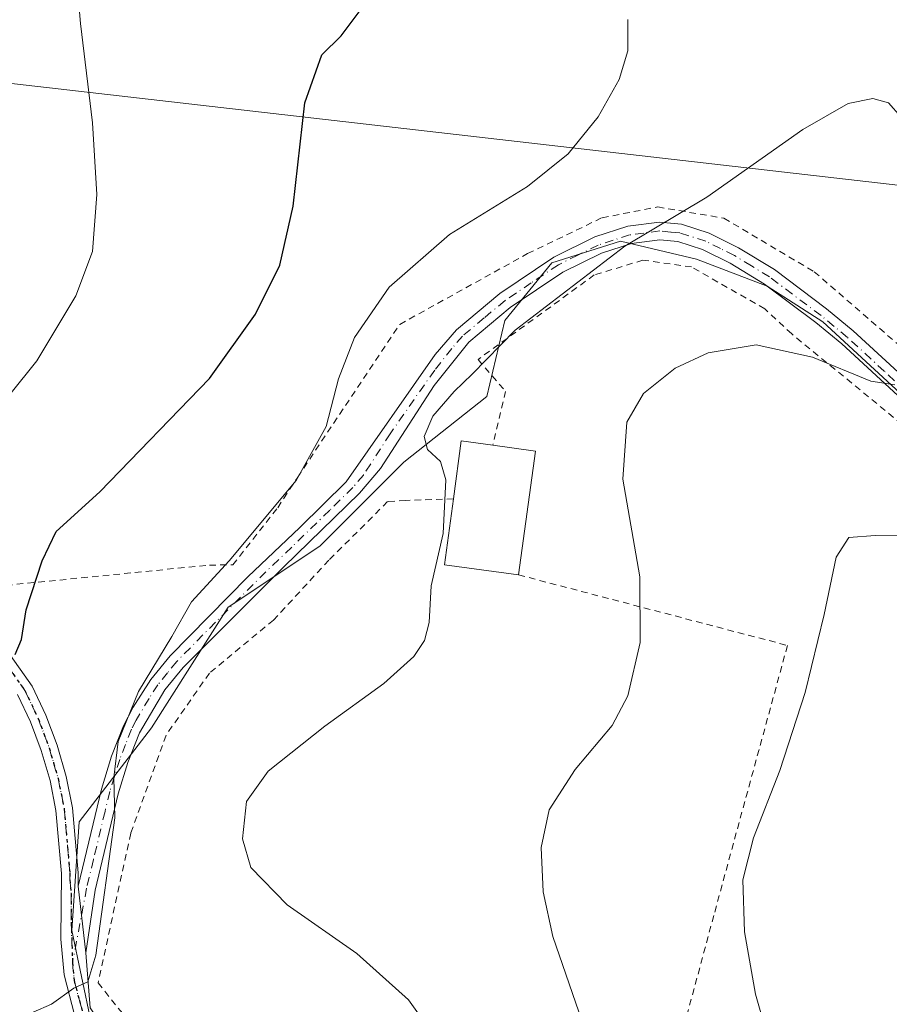
# Model space of a CAD drawing. Units: metres. Extents: x 616732 to 620156, y 4784957 to 4787330.
# Drawn here: x 616829 to 616962, y 4786508 to 4786659 of the extents above; entities that cross this region are included whole.
import ezdxf

# ---------------------------------------------------------------- set-up
doc = ezdxf.new("R2010")
doc.units = ezdxf.units.M
doc.header["$MEASUREMENT"] = 0
for name, pattern in [('DGN Style 2', [1.6480167562047852, 0.988810053722871, -0.6592067024819142]), ('DGN Style 4', [2.6384748266838614, 1.318413404963828, -0.6592067024819142, 0.001648016756204785, -0.6592067024819142]), ('DGN Style 5', [1.1536117293433497, 0.4944050268614355, -0.6592067024819142])]:
    doc.linetypes.add(name, pattern=pattern)
for name, color, linetype, lineweight in [('Alambrada', 7, 'DGN Style 2', 0), ('Camino Cxs', 7, 'Continuous', 0), ('Camino eje', 30, 'DGN Style 4', 13), ('Comarca CxS', 21, 'Continuous', 0), ('Comunidad Autónoma CxS', 142, 'Continuous', 0), ('Curva de nivel maestra', 30, 'Continuous', 30), ('Curva de nivel normal', 30, 'Continuous', 0), ('Edificación Cxs', 1, 'Continuous', 13), ('Municipio CxS', 4, 'Continuous', 0), ('Pastizal CxS', 92, 'Continuous', 0), ('Prado CxS', 92, 'Continuous', 0), ('Provincia CxS', 1, 'Continuous', 0), ('Ruta', 7, 'DGN Style 5', 30), ('Tendido', 6, 'Continuous', 0)]:
    doc.layers.add(name, color=color, linetype=linetype, lineweight=lineweight)

# ---------------------------------------------------------------- blocks, each defined once
blk = doc.blocks.new('*U10')
at = {"layer": 'Prado CxS', "color": 92, "linetype": 'Continuous', "lineweight": 0}
blk.add_polyline3d([(616941.9848999997, 4786346.5941, 512.1328000000067), (616957.4354999998, 4786369.2235, 506.0819999999949), (616948.8888999998, 4786383.261499999, 507.422000000006), (616935.0521, 4786396.328299999, 510.7701999999991), (616919.6776999999, 4786415.5449, 513.6618000000017), (616905.8416999998, 4786432.455499999, 515.2883000000002), (616891.2362000003, 4786454.7467, 517.5800000000017), (616879.0943, 4786471.1777, 518.8564000000042), (616863.3098999998, 4786484.8279, 519.0565999999963), (616840.0799000004, 4786505.6887, 519.8962999999932), (616837.1479000002, 4786519.7575, 520.8531999999977), (616838.2506999997, 4786536.319300001, 521.7694999999949), (616849.2895000001, 4786550.672300001, 519.9239999999991), (616861.0277000006, 4786569.1063, 519.7400000000052), (616875.0103000002, 4786578.428500001, 518.5966000000044), (616887.8278999999, 4786591.2459, 516.244200000001), (616900.4782999996, 4786601.279899999, 514.7268999999942), (616903.2380999997, 4786612.8727, 516.0170000000071), (616910.4122000001, 4786621.7061, 517.1352999999945), (616920.8995000003, 4786625.017700001, 516.2620000000024), (616932.4899000004, 4786622.258500001, 514.0087000000058), (616943.3043000001, 4786618.142700001, 512.110799999995), (616951.7972999997, 4786612.6831, 511.3794000000053), (616967.5702999998, 4786598.124100001, 509.6298999999999)], dxfattribs=at)
blk = doc.blocks.new('*U23')
at = {"layer": 'Pastizal CxS', "color": 92, "linetype": 'Continuous', "lineweight": 0}
blk.add_polyline3d([(616967.5702999998, 4786598.124100001, 509.6298999999999), (616951.7972999997, 4786612.6831, 511.3794000000053), (616943.3043000001, 4786618.142700001, 512.110799999995), (616932.4899000004, 4786622.258500001, 514.0087000000058), (616920.8995000003, 4786625.017700001, 516.2620000000024), (616910.4122000001, 4786621.7061, 517.1352999999945), (616903.2380999997, 4786612.8727, 516.0170000000071), (616900.4782999996, 4786601.279899999, 514.7268999999942), (616887.8278999999, 4786591.2459, 516.244200000001), (616875.0103000002, 4786578.428500001, 518.5966000000044), (616861.0277000006, 4786569.1063, 519.7400000000052), (616849.2895000001, 4786550.672300001, 519.9239999999991), (616838.2506999997, 4786536.319300001, 521.7694999999949), (616837.1479000002, 4786519.7575, 520.8531999999977), (616840.0799000004, 4786505.6887, 519.8962999999932), (616863.3098999998, 4786484.8279, 519.0565999999963), (616879.0943, 4786471.1777, 518.8564000000042), (616891.2362000003, 4786454.7467, 517.5800000000017), (616905.8416999998, 4786432.455499999, 515.2883000000002), (616919.6776999999, 4786415.5449, 513.6618000000017), (616935.0521, 4786396.328299999, 510.7701999999991), (616948.8888999998, 4786383.261499999, 507.422000000006), (616957.4354999998, 4786369.2235, 506.0819999999949), (616941.9848999997, 4786346.5941, 512.1328000000067)], dxfattribs=at)

msp = doc.modelspace()

# ---------------------------------------------------------------- linework, layer by layer
at = {"layer": 'Alambrada', "color": 7, "linetype": 'DGN Style 2', "lineweight": 0}
for points in [[(616827.1001000004, 4786572.440099999, 539.5715999999958), (616858.1401000004, 4786575.540100001, 532.4109000000026), (616861.7301000003, 4786575.5701, 533.2394999999962), (616868.5701000001, 4786584.300100001, 538.2116999999998), (616871.6201, 4786588.960100001, 532.2841999999946), (616887.2100999998, 4786612.300100001, 518.8181999999942), (616906.7301000003, 4786623.110099999, 517.4872999999934), (616918.1001000004, 4786628.5801, 516.9817999999941), (616926.5800999999, 4786630.220100001, 516.138300000006), (616936.7001, 4786628.5101, 514.4939000000013), (616950.4801000003, 4786620.3301, 527.840400000001), (616969.8501000004, 4786603.550100001, 510.3919000000024), (616971.8101000005, 4786602.590100001, 510.2390000000014), (616993.6901000004, 4786623.970100001, 511.5512000000017), (616996.5100999996, 4786628.4301, 512.5454000000027), (617003.2100999998, 4786650.3301, 511.7409000000043), (616972.4200999998, 4786685.290100001, 516.483699999997)], [(617006.8901000004, 4786459.1801, 497.5160000000033), (617012.6001000004, 4786476.6501, 488.3576999999932), (617015.7600999996, 4786481.460100001, 487.7375999999931), (617021.6501000002, 4786487.8301, 489.1869000000006), (617027.7301000003, 4786491.210100001, 490.3613999999943), (617040.2001, 4786492.390100001, 490.5429000000004), (617043.9001000002, 4786494.190099999, 491.1325999999972), (617046.1901000004, 4786497.3101, 491.6953000000067), (617048.8701, 4786501.8301, 490.5117999999929), (617053.6901000004, 4786521.3201, 488.1738999999943), (617053.8901000004, 4786523.640100001, 488.2538999999961), (617027.7901, 4786546.360099999, 495.8966999999975), (617002.5500999996, 4786568.1801, 501.0454000000027), (616998.1001000004, 4786571.1601, 503.8591000000015), (616970.2100999998, 4786591.8201, 509.1814000000013), (616947.0401, 4786610.850099999, 526.5668000000006), (616942.9301000005, 4786614.670100001, 527.3295000000071), (616931.7600999996, 4786621.0601, 513.2011999999959), (616924.3201000001, 4786622.100099999, 514.4804000000004), (616916.9101, 4786619.840100001, 515.1110999999946), (616899.1501000002, 4786606.9301, 519.1597999999941), (616903.3501000004, 4786602.0701, 517.5044000000053), (616901.4001000002, 4786593.8301, 517.125199999995)], [(616895.3901000004, 4786585.6501, 518.1858000000066), (616888.0900999998, 4786585.4101, 516.6257000000041), (616885.3501000004, 4786585.2401, 516.8647000000057), (616876.4001000002, 4786576.300100001, 521.1521999999968), (616867.9401000004, 4786567.1501, 524.7094999999972), (616858.1401000004, 4786559.040100001, 520.681700000001), (616851.5201000003, 4786549.550100001, 519.0984000000026), (616846.1401000004, 4786534.610099999, 519.7878999999957), (616841.1401000004, 4786511.7401, 520.5926999999938), (616845.2600999996, 4786506.600099999, 521.2430000000022), (616867.8501000004, 4786490.1501, 523.3611999999994), (616881.1901000004, 4786483.210100001, 523.7651000000042)], [(616905.3501000004, 4786574.040100001, 515.130799999999), (616946.3901000004, 4786563.270099999, 505.9027999999962), (616935.1401000004, 4786522.0101, 505.9082000000053), (616928.0100999996, 4786495.470100001, 508.6526000000013), (616921.7801000001, 4786468.460100001, 513.2480000000069)]]:
    msp.add_polyline3d(points, dxfattribs=at)
at = {"layer": 'Camino Cxs', "color": 7, "linetype": 'Continuous', "lineweight": 0, "extrusion": (0.02367779524406384, -0.2067152249679558, 0.9781146036016576), "elevation": -974331.3494078097, "flags": 128}
msp.add_lwpolyline([(1157532.776561056, 4582807.200778975), (1157532.776561057, 4582796.712804584)], dxfattribs=at)
msp.add_lwpolyline([(1157532.776561056, 4582807.200778975), (1157532.776561057, 4582796.712804584)], dxfattribs=at)
at = {"layer": 'Camino Cxs', "color": 7, "linetype": 'Continuous', "lineweight": 0}
for points in [[(616965.8901000004, 4786598.9801, 511.0127000000066), (616954.6901000004, 4786609.300100001, 525.3362999999954), (616950.7200999996, 4786612.5801, 529.8396000000066), (616942.9001000002, 4786618.440099999, 528.7045000000071), (616937.6501000002, 4786621.6501, 517.5095000000001), (616933.4301000005, 4786623.7401, 514.2611999999936), (616929.6801000005, 4786624.950099999, 514.3975000000064), (616926.9101, 4786625.210100001, 514.8175000000047), (616922.5900999998, 4786624.6601, 515.3580999999976), (616918.0100999996, 4786623.170100001, 515.7758999999933), (616912.0900999998, 4786620.2501, 515.9915000000037), (616904.0800999999, 4786614.880100001, 518.4845000000059), (616897.7401000002, 4786609.5601, 518.9744000000064), (616892.4600999998, 4786602.940099999, 515.8080999999949), (616884.2701000003, 4786590.3101, 516.8672999999981), (616881.0800999999, 4786586.530099999, 518.1679000000004), (616869.4901000002, 4786575.280099999, 530.1156000000046), (616854.1401000004, 4786559.9101, 523.1906000000017), (616851.3601000002, 4786556.4901, 520.7194000000018), (616847.4600999998, 4786549.9101, 520.2725000000064), (616845.7001, 4786545.390100001, 520.3917999999976), (616844.2200999996, 4786540.620100001, 520.6288999999961), (616840.7001, 4786525.890100001, 521.2345999999961), (616839.2675000001, 4786516.318299999, 520.444399999993), (616838.1001000004, 4786526.5101, 522.6266000000032), (616841.6501000002, 4786541.3301, 522.0099000000046), (616843.2100999998, 4786546.360099999, 521.195000000007), (616845.0301000001, 4786551.0101, 521.1116000000038), (616846.4901000002, 4786553.840100001, 521.7250000000058), (616849.2001, 4786558.0601, 523.4848000000056), (616852.1601, 4786561.690099999, 526.8022999999957), (616864.0100999996, 4786573.7301, 531.0360999999976), (616871.9301000005, 4786581.290100001, 533.4811000000045), (616879.0301000001, 4786588.2601, 519.4510000000009), (616892.6101000002, 4786607.710100001, 516.3717000000033), (616895.8701, 4786611.460100001, 518.6447000000044), (616902.4700999996, 4786617.0101, 517.5375000000058), (616910.7500999998, 4786622.5701, 516.6769000000058), (616917.0100999996, 4786625.6501, 516.4560999999958), (616922.0100999996, 4786627.270099999, 516.0063999999984), (616926.8701, 4786627.9001, 515.4903000000049), (616930.2200999996, 4786627.5801, 514.9290000000037), (616934.4401000004, 4786626.220100001, 514.5528999999951), (616938.9401000004, 4786623.9801, 518.0108000000037), (616944.4001000002, 4786620.6501, 527.7139000000025), (616952.3701, 4786614.6801, 529.8071999999956), (616956.4401000004, 4786611.3101, 524.3408999999956), (616967.6501000002, 4786600.9901, 510.8337999999931)], [(616838.1001000004, 4786526.5101, 522.6266000000032), (616841.6501000002, 4786541.3301, 522.0099000000046), (616843.2100999998, 4786546.360099999, 521.195000000007), (616845.0301000001, 4786551.0101, 521.1116000000038), (616846.4901000002, 4786553.840100001, 521.7250000000058), (616849.2001, 4786558.0601, 523.4848000000056), (616852.1601, 4786561.690099999, 526.8022999999957), (616864.0100999996, 4786573.7301, 531.0360999999976), (616871.9301000005, 4786581.290100001, 533.4811000000045), (616879.0301000001, 4786588.2601, 519.4510000000009), (616892.6101000002, 4786607.710100001, 516.3717000000033), (616895.8701, 4786611.460100001, 518.6447000000044), (616902.4700999996, 4786617.0101, 517.5375000000058), (616910.7500999998, 4786622.5701, 516.6769000000058), (616917.0100999996, 4786625.6501, 516.4560999999958), (616922.0100999996, 4786627.270099999, 516.0063999999984), (616926.8701, 4786627.9001, 515.4903000000049), (616930.2200999996, 4786627.5801, 514.9290000000037), (616934.4401000004, 4786626.220100001, 514.5528999999951), (616938.9401000004, 4786623.9801, 518.0108000000037), (616944.4001000002, 4786620.6501, 527.7139000000025), (616952.3701, 4786614.6801, 529.8071999999956), (616956.4401000004, 4786611.3101, 524.3408999999956), (616967.6501000002, 4786600.9901, 510.8337999999931)], [(616965.8901000004, 4786598.9801, 511.0127000000066), (616954.6901000004, 4786609.300100001, 525.3362999999954), (616950.7200999996, 4786612.5801, 529.8396000000066), (616942.9001000002, 4786618.440099999, 528.7045000000071), (616937.6501000002, 4786621.6501, 517.5095000000001), (616933.4301000005, 4786623.7401, 514.2611999999936), (616929.6801000005, 4786624.950099999, 514.3975000000064), (616926.9101, 4786625.210100001, 514.8175000000047), (616922.5900999998, 4786624.6601, 515.3580999999976), (616918.0100999996, 4786623.170100001, 515.7758999999933), (616912.0900999998, 4786620.2501, 515.9915000000037), (616904.0800999999, 4786614.880100001, 518.4845000000059), (616897.7401000002, 4786609.5601, 518.9744000000064), (616892.4600999998, 4786602.940099999, 515.8080999999949), (616884.2701000003, 4786590.3101, 516.8672999999981), (616881.0800999999, 4786586.530099999, 518.1679000000004), (616869.4901000002, 4786575.280099999, 530.1156000000046), (616854.1401000004, 4786559.9101, 523.1906000000017), (616851.3601000002, 4786556.4901, 520.7194000000018), (616847.4600999998, 4786549.9101, 520.2725000000064), (616845.7001, 4786545.390100001, 520.3917999999976), (616844.2200999996, 4786540.620100001, 520.6288999999961), (616840.7001, 4786525.890100001, 521.2345999999961), (616839.2675000001, 4786516.318299999, 520.444399999993)], [(616827.1501000002, 4786562.620100001, 526.5660000000062), (616831.0701000001, 4786557.050100001, 524.6264999999985), (616833.1901000004, 4786552.600099999, 523.8907999999938), (616834.9001000002, 4786548.040100001, 523.5038000000059), (616836.2901, 4786543.2401, 525.7608000000037), (616837.2500999998, 4786538.450099999, 529.5368000000017), (616838.1201, 4786528.540100001, 524.2909999999974), (616838.1001000004, 4786526.5101, 522.6266000000032), (616839.2675000001, 4786516.318299999, 520.444399999993), (616839.9200999998, 4786507.950099999, 521.1100000000006)], [(616827.1501000002, 4786562.620100001, 526.5660000000062), (616831.0701000001, 4786557.050100001, 524.6264999999985), (616833.1901000004, 4786552.600099999, 523.8907999999938), (616834.9001000002, 4786548.040100001, 523.5038000000059), (616836.2901, 4786543.2401, 525.7608000000037), (616837.2500999998, 4786538.450099999, 529.5368000000017), (616838.1201, 4786528.540100001, 524.2909999999974), (616838.1001000004, 4786526.5101, 522.6266000000032)], [(616837.5701000001, 4786506.870100001, 521.1888000000035), (616835.9600999998, 4786512.960100001, 521.2115000000049), (616835.4801000003, 4786518.440099999, 521.0853000000062), (616835.5601000005, 4786528.440099999, 526.8457999999955), (616834.7200999996, 4786538.090100001, 533.8432999999932), (616833.8101000005, 4786542.630100001, 528.8003000000026), (616832.4700999996, 4786547.2401, 524.1781000000046), (616830.8400999998, 4786551.600099999, 524.5697999999975), (616828.8601000002, 4786555.7601, 524.9551000000065)], [(616837.5701000001, 4786506.870100001, 521.1888000000035), (616835.9600999998, 4786512.960100001, 521.2115000000049), (616835.4801000003, 4786518.440099999, 521.0853000000062), (616835.5601000005, 4786528.440099999, 526.8457999999955), (616834.7200999996, 4786538.090100001, 533.8432999999932), (616833.8101000005, 4786542.630100001, 528.8003000000026), (616832.4700999996, 4786547.2401, 524.1781000000046), (616830.8400999998, 4786551.600099999, 524.5697999999975), (616828.8601000002, 4786555.7601, 524.9551000000065)], [(616839.2675000001, 4786516.318299999, 520.444399999993), (616839.9200999998, 4786507.950099999, 521.1100000000006), (616842.7200999996, 4786503.8201, 521.032600000006), (616847.0800999999, 4786499.4901, 523.0774999999994), (616850.8800999997, 4786496.2601, 523.3628000000026), (616856.6601, 4786492.280099999, 522.453800000003), (616862.3201000001, 4786488.210100001, 523.8242000000029), (616876.4200999998, 4786479.350099999, 530.5651999999973), (616879.7901, 4786476.620100001, 528.4997000000003), (616883.2001, 4786472.950099999, 525.7073999999993), (616885.8400999998, 4786469.1801, 528.686400000006), (616888.3800999997, 4786464.870100001, 531.5616000000009), (616899.4901000002, 4786441.8201, 516.8166000000056), (616902.0100999996, 4786437.590100001, 516.8959000000032), (616904.8101000005, 4786433.470100001, 523.004700000005), (616908.0601000005, 4786428.590100001, 529.2563999999984), (616917.5100999996, 4786416.950099999, 527.3810999999987), (616925.9600999998, 4786407.420100001, 512.9621000000043), (616935.1601, 4786397.600099999, 510.7528000000021), (616942.4801000003, 4786391.100099999, 509.0819000000047), (616949.0301000001, 4786386.380100001, 507.5399000000034), (616953.4401000004, 4786384.120100001, 506.6123999999982), (616959.2701000003, 4786382.210100001, 505.9936000000016), (616980.6201, 4786376.040100001, 502.168399999995)]]:
    msp.add_polyline3d(points, dxfattribs=at)
at = {"layer": 'Camino eje', "color": 30, "linetype": 'DGN Style 4', "lineweight": 13}
for points in [[(616966.7701000003, 4786599.985099999, 511.0417000000016), (616961.1700999998, 4786605.145099999, 512.2029999999941), (616955.5651000004, 4786610.3051, 524.8044999999984), (616953.5301000001, 4786611.9901, 528.5758999999962), (616951.5450999998, 4786613.630100001, 529.9456999999966), (616943.6501000002, 4786619.545100001, 528.1866000000009), (616940.9200999998, 4786621.210100001, 523.3712999999989), (616938.2950999998, 4786622.815099999, 517.9851999999955), (616936.1851000005, 4786623.860099999, 515.5700999999972), (616933.9351000005, 4786624.9801, 514.5), (616929.9501, 4786626.265100001, 514.6650999999983), (616928.5651000004, 4786626.395099999, 514.8806999999942), (616926.8901000004, 4786626.5551, 515.1508999999933), (616924.4600999998, 4786626.2401, 515.4260000000068), (616922.3000999996, 4786625.965100001, 515.682799999995), (616919.8000999996, 4786625.155099999, 515.9040999999997), (616917.5100999996, 4786624.4101, 516.1119000000035), (616914.3800999997, 4786622.870100001, 516.2194000000018), (616911.4200999998, 4786621.4101, 516.3273999999947), (616907.2801000001, 4786618.630100001, 516.374800000005), (616903.2751000002, 4786615.9451, 518.103099999993), (616900.1051000003, 4786613.2851, 520.0127000000066), (616896.8051000005, 4786610.5101, 518.8098000000027), (616895.1750999996, 4786608.6351, 517.5911000000051), (616892.5351, 4786605.325099999, 516.0605000000069), (616885.7451, 4786595.600099999, 516.771900000007), (616881.6501000002, 4786589.2851, 517.7066000000051), (616880.0551000005, 4786587.395099999, 518.7456999999995), (616876.5050999997, 4786583.9101, 523.8399999999965), (616870.7100999998, 4786578.2851, 531.8012000000017), (616866.7500999998, 4786574.505100001, 531.6027000000031), (616859.0751, 4786566.8201, 528.1255999999995), (616853.1501000002, 4786560.800100001, 524.929999999993), (616851.7600999996, 4786559.090100001, 523.1125000000029), (616850.2801000001, 4786557.2751, 521.777700000006), (616848.9250999996, 4786555.165100001, 521.6300999999949), (616846.9751000004, 4786551.8751, 520.6220999999932), (616846.2451, 4786550.460100001, 520.6913000000059), (616845.3350999998, 4786548.1351, 520.7142000000022), (616844.4550999999, 4786545.8751, 520.7940999999992), (616842.9351000005, 4786540.975099999, 521.0412000000069), (616842.2045, 4786537.925100001, 521.7424000000028), (616840.4445000002, 4786530.5601, 523.6399999999994), (616839.4001000002, 4786526.200099999, 521.8975000000064), (616837.2500999998, 4786514.840100001, 520.6143000000011)], [(616826.1601, 4786561.8101, 526.2290999999968), (616829.9650999998, 4786556.405099999, 524.7682999999961), (616832.0151000004, 4786552.100099999, 524.0996000000014), (616832.8701, 4786549.8201, 523.8304000000062), (616833.6851000005, 4786547.640100001, 523.6515999999974), (616834.3551000003, 4786545.335100001, 525.623900000006), (616835.0500999996, 4786542.9351, 527.2070999999996), (616835.9851000002, 4786538.270099999, 531.667300000001), (616836.8400999998, 4786528.4901, 525.480899999995), (616836.8300999999, 4786527.475099999, 524.0489999999991), (616837.0450999998, 4786525.3671, 522.694399999993), (616837.0450999998, 4786521.001499999, 521.0203000000038), (616837.2500999998, 4786514.840100001, 520.6143000000011)], [(616837.2500999998, 4786514.840100001, 520.6143000000011), (616837.4901000002, 4786512.100099999, 520.483699999997), (616838.2950999998, 4786509.0551, 520.9281999999948), (616838.7451, 4786507.4101, 521.1612000000023)]]:
    msp.add_polyline3d(points, dxfattribs=at)
at = {"layer": 'Comarca CxS', "color": 21, "linetype": 'Continuous', "lineweight": 0}
msp.add_3dface([(620156.2200009248, 4785016.139982119), (616771.3200009003, 4784957.139982119), (616731.5500008997, 4787270.749982096), (620115.3100009265, 4787329.739982097)], dxfattribs=at)
at = {"layer": 'Comunidad Autónoma CxS', "color": 142, "linetype": 'Continuous', "lineweight": 0}
msp.add_3dface([(620156.2200009248, 4785016.139982119), (616771.3200009003, 4784957.139982119), (616731.5500008997, 4787270.749982096), (620115.3100009265, 4787329.739982097)], dxfattribs=at)
at = {"layer": 'Curva de nivel maestra', "color": 30, "linetype": 'Continuous', "lineweight": 30, "elevation": 525, "flags": 128}
msp.add_lwpolyline([(616828.4900000002, 4786561.880100001), (616829.4600000001, 4786564.1601), (616830.1799999997, 4786568.720100001), (616832.5999999996, 4786576.210100001), (616834.75, 4786580.6801), (616841.4000000004, 4786586.7401), (616858.1699999999, 4786604.020099999), (616865.2000000002, 4786613.860099999), (616868.9000000004, 4786621.3101), (616870.9400000004, 4786630.340100001), (616872.6900000004, 4786646.120100001), (616875.29, 4786653.450099999), (616878.2699999996, 4786656.3301), (616881.0199999996, 4786660.0001)], dxfattribs=at)
at = {"layer": 'Curva de nivel normal', "color": 30, "linetype": 'Continuous', "lineweight": 0, "flags": 128}
for points, elevation in [([(616802.25, 4786498.630000001), (616797.0899999999, 4786521.92), (616795.1799999997, 4786541.369999999), (616793.4699999997, 4786549.550000001), (616791.5800000001, 4786553.960000001), (616791.5099999999, 4786560.449999999), (616791.1100000005, 4786564.75), (616787.6600000003, 4786569.859999999), (616791.0099999999, 4786571.76), (616792.6799999997, 4786574.57), (616794.5199999996, 4786578.460000001), (616799.8899999997, 4786584.02), (616807.4900000002, 4786589.720000001), (616814.79, 4786594.100000001), (616822.8799999999, 4786598.25), (616827.6699999999, 4786601.57), (616831.7800000003, 4786606.720000001), (616837.7699999996, 4786616.65), (616840.2999999998, 4786623.439999999), (616840.9500000002, 4786632.109999999), (616840.3099999996, 4786643.060000001), (616838.4800000006, 4786658.26), (616837.2999999998, 4786672.130000001)], 530), ([(616831.2599999999, 4786507.27), (616834.0300000003, 4786508.49), (616837.4699999997, 4786510.960000001), (616839.5800000001, 4786511.9), (616840.8099999996, 4786515.99), (616843.7100000001, 4786536.930000001), (616843.5499999998, 4786543.09), (616844.2100000001, 4786548.59), (616847.3399999999, 4786556.24), (616852.4199999999, 4786564.619999999), (616855.4000000004, 4786569.949999999), (616861.1799999997, 4786576.17), (616871.3899999997, 4786588.460000001), (616875.9800000006, 4786596.720000001), (616877.8700000001, 4786603.99), (616880.3200000003, 4786610.310000001), (616885.5700000003, 4786617.980000001), (616894.8200000003, 4786626), (616906.7300000006, 4786633.33), (616912.9000000004, 4786638.33), (616917.5, 4786644), (616920.6900000004, 4786649.67), (616922.0499999998, 4786654.08), (616922.0199999996, 4786658.83)], 520), ([(616893.9800000006, 4786501.539999999), (616888.54, 4786509.140000001), (616880.6699999999, 4786516.220000001), (616870.04, 4786523.640000001), (616864.4699999997, 4786529.359999999), (616863.1799999997, 4786533.730000001), (616863.8200000003, 4786539.42), (616867.0899999999, 4786544.050000001), (616875.79, 4786550.960000001), (616884.79, 4786557.460000001), (616889.3399999999, 4786561.560000001), (616891, 4786564), (616891.6799999997, 4786566.76), (616891.9800000006, 4786572.359999999), (616893.8499999996, 4786580.34), (616894.2400000002, 4786588.539999999), (616893.4299999997, 4786591.34), (616891.4600000001, 4786593.210000001), (616890.9400000004, 4786595.16), (616892.2699999996, 4786598.279999999), (616895.4900000002, 4786602.039999999), (616898.25, 4786604.680000001), (616904.8200000003, 4786611.4), (616921.5599999996, 4786624.230000001), (616934.0999999996, 4786631.74), (616948.7400000002, 4786642.050000001), (616955.6600000003, 4786646.029999999), (616959.4500000002, 4786646.789999999), (616961.7999999998, 4786646.140000001), (616963.6799999997, 4786643.980000001)], 515), ([(616915.0700000003, 4786505.84), (616910.5899999999, 4786518.82), (616909.0899999999, 4786525.66), (616908.7999999998, 4786532.41), (616910.0199999996, 4786538.15), (616914.0099999999, 4786544.34), (616919.6100000005, 4786551.07), (616922.0099999999, 4786555.57), (616923.9199999999, 4786563.730000001), (616923.8499999996, 4786573.76), (616921.2400000002, 4786588.66), (616921.8700000001, 4786597.350000001), (616924.4100000003, 4786601.720000001), (616929.2400000002, 4786605.600000001), (616934.2800000003, 4786607.960000001), (616941.6200000001, 4786609.16), (616950.2100000001, 4786607.289999999), (616959.1200000001, 4786603.640000001), (616962.7800000003, 4786603.060000001)], 510), ([(616962.1799999997, 4786402.850000001), (616960.9299999997, 4786415.039999999), (616959.6900000004, 4786429.029999999), (616955.6500000004, 4786457.699999999), (616952.54, 4786472.710000001), (616950.5700000003, 4786481.119999999), (616944.9000000004, 4786498.220000001), (616941.5, 4786510.029999999), (616939.8300000001, 4786519.550000001), (616939.5899999999, 4786527.460000001), (616941.2000000002, 4786533.91), (616945.25, 4786544.15), (616949.0899999999, 4786556.08), (616951.9800000006, 4786567.970000001), (616953.8499999996, 4786576.75), (616955.7800000003, 4786579.730000001), (616959.7800000003, 4786580.039999999), (616971.4500000002, 4786579.939999999)], 505)]:
    msp.add_lwpolyline(points, dxfattribs=dict(at, elevation=elevation))
at = {"layer": 'Edificación Cxs', "color": 1, "linetype": 'Continuous', "lineweight": 13, "elevation": 518.1858000000067, "flags": 128}
msp.add_lwpolyline([(616907.9401000004, 4786592.940099999), (616905.3501000004, 4786574.040100001), (616894.0100999996, 4786575.590100001), (616895.3901000004, 4786585.6501), (616896.6001000004, 4786594.5001), (616901.4001000002, 4786593.8301)], close=True, dxfattribs=at)
at = {"layer": 'Edificación Cxs', "color": 1, "linetype": 'Continuous', "lineweight": 13, "extrusion": (-0.1905834030510327, 0.2626655532014518, 0.945877779442388), "elevation": 1140191.285391738, "flags": 128}
msp.add_lwpolyline([(-3310337.64035398, -3321684.95137013), (-3310343.817074803, -3321691.77307302), (-3310347.30867174, -3321688.219550672)], dxfattribs=at)
at = {"layer": 'Edificación Cxs', "color": 1, "linetype": 'Continuous', "lineweight": 13, "extrusion": (0.3394810576079553, -0.04619849258802414, 0.9394776797816851), "elevation": -11221.25225292786, "flags": 128}
msp.add_lwpolyline([(4826062.60055621, 32279.3777156868), (4826062.60055621, 32272.35223712632)], dxfattribs=at)
at = {"layer": 'Edificación Cxs', "color": 1, "linetype": 'Continuous', "lineweight": 13, "extrusion": (0.002935781807531571, 0.02142327264861395, 0.9997661849523627), "elevation": 104870.1905722998, "flags": 128}
msp.add_lwpolyline([(38671.15710492583, -4824889.058874401), (38671.15710492572, -4824869.97777541)], dxfattribs=at)
at = {"layer": 'Edificación Cxs', "color": 1, "linetype": 'Continuous', "lineweight": 13, "extrusion": (0.08234375639389771, -0.1869453766857603, 0.9789131380867057), "elevation": -843525.3147860965, "flags": 128}
msp.add_lwpolyline([(2494026.445640251, 4044769.542194345), (2494016.692568012, 4044775.660848767), (2494022.010656343, 4044784.497382165)], dxfattribs=at)
at = {"layer": 'Municipio CxS', "color": 4, "linetype": 'Continuous', "lineweight": 0}
msp.add_3dface([(620156.2200009248, 4785016.139982119), (616771.3200009003, 4784957.139982119), (616731.5500008997, 4787270.749982096), (620115.3100009265, 4787329.739982097)], dxfattribs=at)
at = {"layer": 'Pastizal CxS', "color": 92, "linetype": 'Continuous', "lineweight": 0}
msp.add_polyline3d([(616967.5702999998, 4786598.124100001, 509.6298999999999), (616951.7972999997, 4786612.6831, 511.3794000000053), (616943.3043000001, 4786618.142700001, 512.110799999995), (616932.4899000004, 4786622.258500001, 514.0087000000058), (616920.8995000003, 4786625.017700001, 516.2620000000024), (616910.4122000001, 4786621.7061, 517.1352999999945), (616903.2380999997, 4786612.8727, 516.0170000000071), (616900.4782999996, 4786601.279899999, 514.7268999999942), (616887.8278999999, 4786591.2459, 516.244200000001), (616875.0103000002, 4786578.428500001, 518.5966000000044), (616861.0277000006, 4786569.1063, 519.7400000000052), (616849.2895000001, 4786550.672300001, 519.9239999999991), (616838.2506999997, 4786536.319300001, 521.7694999999949), (616837.1479000002, 4786519.7575, 520.8531999999977), (616840.0799000004, 4786505.6887, 519.8962999999932), (616863.3098999998, 4786484.8279, 519.0565999999963), (616879.0943, 4786471.1777, 518.8564000000042), (616891.2362000003, 4786454.7467, 517.5800000000017), (616905.8416999998, 4786432.455499999, 515.2883000000002), (616919.6776999999, 4786415.5449, 513.6618000000017), (616935.0521, 4786396.328299999, 510.7701999999991), (616948.8888999998, 4786383.261499999, 507.422000000006), (616957.4354999998, 4786369.2235, 506.0819999999949), (616941.9848999997, 4786346.5941, 512.1328000000067)], dxfattribs=at)
at = {"layer": 'Prado CxS', "color": 92, "linetype": 'Continuous', "lineweight": 0}
msp.add_polyline3d([(616967.5702999998, 4786598.124100001, 509.6298999999999), (616951.7972999997, 4786612.6831, 511.3794000000053), (616943.3043000001, 4786618.142700001, 512.110799999995), (616932.4899000004, 4786622.258500001, 514.0087000000058), (616920.8995000003, 4786625.017700001, 516.2620000000024), (616910.4122000001, 4786621.7061, 517.1352999999945), (616903.2380999997, 4786612.8727, 516.0170000000071), (616900.4782999996, 4786601.279899999, 514.7268999999942), (616887.8278999999, 4786591.2459, 516.244200000001), (616875.0103000002, 4786578.428500001, 518.5966000000044), (616861.0277000006, 4786569.1063, 519.7400000000052), (616849.2895000001, 4786550.672300001, 519.9239999999991), (616838.2506999997, 4786536.319300001, 521.7694999999949), (616837.1479000002, 4786519.7575, 520.8531999999977), (616840.0799000004, 4786505.6887, 519.8962999999932), (616863.3098999998, 4786484.8279, 519.0565999999963), (616879.0943, 4786471.1777, 518.8564000000042), (616891.2362000003, 4786454.7467, 517.5800000000017), (616905.8416999998, 4786432.455499999, 515.2883000000002), (616919.6776999999, 4786415.5449, 513.6618000000017), (616935.0521, 4786396.328299999, 510.7701999999991), (616948.8888999998, 4786383.261499999, 507.422000000006), (616957.4354999998, 4786369.2235, 506.0819999999949), (616941.9848999997, 4786346.5941, 512.1328000000067)], dxfattribs=at)
at = {"layer": 'Provincia CxS', "color": 1, "linetype": 'Continuous', "lineweight": 0}
msp.add_3dface([(620156.2200009248, 4785016.139982119), (616771.3200009003, 4784957.139982119), (616731.5500008997, 4787270.749982096), (620115.3100009265, 4787329.739982097)], dxfattribs=at)
at = {"layer": 'Ruta', "color": 7, "linetype": 'DGN Style 5', "lineweight": 30}
msp.add_polyline3d([(616826.1601, 4786561.8101, 526.2290999999968), (616829.9650999998, 4786556.405099999, 524.7682999999961), (616832.0151000004, 4786552.100099999, 524.0996000000014), (616832.8701, 4786549.8201, 523.8304000000062), (616833.6851000005, 4786547.640100001, 523.6515999999974), (616834.3551000003, 4786545.335100001, 525.623900000006), (616835.0500999996, 4786542.9351, 527.2070999999996), (616835.9851000002, 4786538.270099999, 531.667300000001), (616836.8400999998, 4786528.4901, 525.480899999995), (616836.8300999999, 4786527.475099999, 524.0489999999991), (616837.0450999998, 4786525.3671, 522.694399999993), (616837.0450999998, 4786521.001499999, 521.0203000000038), (616837.2500999998, 4786514.840100001, 520.6143000000011), (616837.4901000002, 4786512.100099999, 520.483699999997), (616838.2950999998, 4786509.0551, 520.9281999999948), (616838.7451, 4786507.4101, 521.1612000000023)], dxfattribs=at)
msp.add_polyline3d([(616826.1601, 4786561.8101, 526.2290999999968), (616829.9650999998, 4786556.405099999, 524.7682999999961), (616832.0151000004, 4786552.100099999, 524.0996000000014), (616832.8701, 4786549.8201, 523.8304000000062), (616833.6851000005, 4786547.640100001, 523.6515999999974), (616834.3551000003, 4786545.335100001, 525.623900000006), (616835.0500999996, 4786542.9351, 527.2070999999996), (616835.9851000002, 4786538.270099999, 531.667300000001), (616836.8400999998, 4786528.4901, 525.480899999995), (616836.8300999999, 4786527.475099999, 524.0489999999991), (616837.0450999998, 4786525.3671, 522.694399999993), (616837.0450999998, 4786521.001499999, 521.0203000000038), (616837.2500999998, 4786514.840100001, 520.6143000000011), (616837.4901000002, 4786512.100099999, 520.483699999997), (616838.2950999998, 4786509.0551, 520.9281999999948), (616838.7451, 4786507.4101, 521.1612000000023)], dxfattribs=at)
at = {"layer": 'Tendido', "color": 6, "linetype": 'Continuous', "lineweight": 0}
msp.add_polyline3d([(617437.9800000006, 4786579.439999999, 453.0988000000071), (617367.0300000003, 4786587.4, 458.3068999999959), (617326.7559000002, 4786591.023600001, 458.0304999999935), (616999.1699999999, 4786629.430000001, 511.9040999999997), (616817.7100000001, 4786650.230000001, 538.5513999999966)], dxfattribs=at)

# ---------------------------------------------------------------- block references
at = {"layer": 'Pastizal CxS', "color": 92, "linetype": 'Continuous', "lineweight": 0}
msp.add_blockref('*U23', (0, 0), dxfattribs=at)
at = {"layer": 'Prado CxS', "color": 92, "linetype": 'Continuous', "lineweight": 0}
msp.add_blockref('*U10', (0, 0), dxfattribs=at)

doc.saveas('drawing.dxf')
